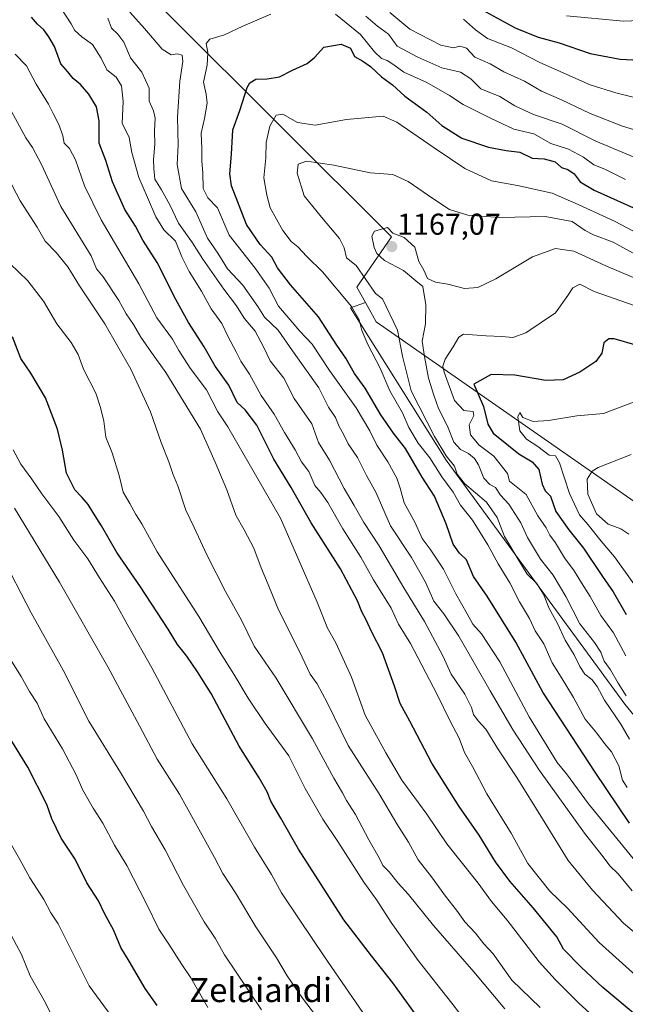
# Model space of a CAD drawing. Units: metres. Extents: x 637779 to 641228, y 4748320 to 4750702.
# Drawn here: x 640417 to 640619, y 4749777 to 4750105 of the extents above; entities that cross this region are included whole.
import ezdxf
from ezdxf.enums import TextEntityAlignment as Align

# ---------------------------------------------------------------- set-up
doc = ezdxf.new("R2010")
doc.units = ezdxf.units.M
doc.header["$MEASUREMENT"] = 0
for name, color, linetype, lineweight in [('Arbolado forestal CxS', 92, 'Continuous', 0), ('Carátula', 7, 'Continuous', 5), ('Curva de nivel maestra', 36, 'Continuous', 30), ('Curva de nivel normal', 36, 'Continuous', 0), ('Matorral CxS', 135, 'Continuous', 0), ('Punto de cota en terreno', 7, 'Continuous', 0), ('Rótulo de punto de cota en terreno', 19, 'Continuous', 0), ('Suelo desnudo CxS', 43, 'Continuous', 0), ('Texto cartográfico', 19, 'Continuous', 0)]:
    doc.layers.add(name, color=color, linetype=linetype, lineweight=lineweight)
doc.styles.add('Arial', font='txt', dxfattribs={"height": 0.2})

# ---------------------------------------------------------------- blocks, each defined once
blk = doc.blocks.new('*U184')
at = {"layer": 'Curva de nivel normal', "color": 36, "linetype": 'Continuous', "lineweight": 0}
for points in [[(640624.41, 4749784.92, 1130), (640609.97, 4749797.93, 1130), (640599.39, 4749809.31, 1130), (640593.58, 4749814.95, 1130), (640586.21, 4749824.1, 1130), (640580.68, 4749834.19, 1130), (640572.64, 4749847.25, 1130), (640567.83, 4749856.4, 1130), (640565.19, 4749860.96, 1130), (640563.47, 4749865.82, 1130), (640560.38, 4749871.47, 1130), (640556.07, 4749880.29, 1130), (640547.22, 4749897.23, 1130), (640543.29, 4749903.66, 1130), (640540.79, 4749908.93, 1130), (640534.95, 4749918.44, 1130), (640530.75, 4749925.97, 1130), (640524.74, 4749935.39, 1130), (640519.73, 4749944.11, 1130), (640517.49, 4749947.45, 1130), (640515.41, 4749949.78, 1130), (640513.42, 4749954.36, 1130), (640510.96, 4749957.64, 1130), (640508.95, 4749961.64, 1130), (640505.39, 4749967.39, 1130), (640501.96, 4749973.4, 1130), (640497.64, 4749979.64, 1130), (640493.69, 4749986.68, 1130), (640490.79, 4749991.1, 1130), (640489.31, 4749994.19, 1130), (640486.65, 4749999.11, 1130), (640484.48, 4750003.58, 1130), (640480.93, 4750008.47, 1130), (640477.78, 4750014.3, 1130), (640473.64, 4750020.85, 1130), (640471.23, 4750025.75, 1130), (640469.1, 4750030.95, 1130), (640465.28, 4750034.72, 1130), (640462.58, 4750039.02, 1130), (640459.86, 4750045.43, 1130), (640456.9, 4750052.13, 1130), (640454.66, 4750060.42, 1130), (640453.69, 4750065.42, 1130), (640451.4, 4750070.18, 1130), (640451.75, 4750077.38, 1130), (640451.12, 4750082.53, 1130), (640449.36, 4750085.38, 1130), (640446.33, 4750087.9, 1130), (640444.42, 4750091.71, 1130), (640441.5, 4750096.31, 1130), (640437.94, 4750098.81, 1130), (640435.67, 4750100.99, 1130), (640434.43, 4750103.14, 1130), (640429.19, 4750111.22, 1130)], [(640564.9, 4750104.67, 1130), (640568.87, 4750101.15, 1130), (640572.83, 4750098.32, 1130), (640580.85, 4750095.12, 1130), (640590.29, 4750090.35, 1130), (640607.01, 4750082.92, 1130), (640615.5, 4750080.2, 1130), (640623.04, 4750078.34, 1130)]]:
    blk.add_polyline3d(points, dxfattribs=at)
blk = doc.blocks.new('*U185')
at = {"layer": 'Curva de nivel normal', "color": 36, "linetype": 'Continuous', "lineweight": 0}
blk.add_polyline3d([(640517.39, 4749771.44, 1090), (640511.38, 4749779.43, 1090), (640506.29, 4749786.8, 1090), (640502.72, 4749792.74, 1090), (640495.83, 4749803.11, 1090), (640489.04, 4749814.34, 1090), (640484.81, 4749820.76, 1090), (640482.06, 4749826.08, 1090), (640470.45, 4749847.22, 1090), (640463.01, 4749858.78, 1090), (640457.21, 4749869.92, 1090), (640446.6, 4749889.48, 1090), (640430.52, 4749917.57, 1090), (640415.65, 4749942.26, 1090)], dxfattribs=at)
blk = doc.blocks.new('*U186')
at = {"layer": 'Curva de nivel normal', "color": 36, "linetype": 'Continuous', "lineweight": 0}
blk.add_polyline3d([(640578.64, 4749775.84, 1110), (640568.29, 4749788.1, 1110), (640554.93, 4749803.56, 1110), (640546.56, 4749813.88, 1110), (640543.15, 4749817.59, 1110), (640540.21, 4749821.32, 1110), (640538, 4749823.47, 1110), (640536.79, 4749826.06, 1110), (640533.35, 4749831.98, 1110), (640529.01, 4749840.38, 1110), (640525.97, 4749845.03, 1110), (640524.6, 4749847.58, 1110), (640521.78, 4749852.44, 1110), (640514.72, 4749865.53, 1110), (640502.63, 4749885.66, 1110), (640495.33, 4749896.38, 1110), (640491.11, 4749905, 1110), (640485.8, 4749914.55, 1110), (640479.54, 4749926.71, 1110), (640475.29, 4749935.83, 1110), (640472.51, 4749941.53, 1110), (640469.88, 4749949.58, 1110), (640468.24, 4749953.62, 1110), (640466.96, 4749957.56, 1110), (640464.32, 4749964.04, 1110), (640460.87, 4749974.23, 1110), (640454.24, 4749988.35, 1110), (640445.65, 4750003.42, 1110), (640437.22, 4750016.14, 1110), (640433.34, 4750022.41, 1110), (640429.47, 4750027.17, 1110), (640425.8, 4750030.94, 1110), (640423.19, 4750035.62, 1110), (640417.51, 4750044.28, 1110), (640413.44, 4750052.21, 1110)], dxfattribs=at)
blk = doc.blocks.new('*U199')
at = {"layer": 'Curva de nivel normal', "color": 36, "linetype": 'Continuous', "lineweight": 0}
blk.add_polyline3d([(640414.09, 4750023.53, 1105), (640420.03, 4750017.8, 1105), (640425.24, 4750011, 1105), (640429.68, 4750003.45, 1105), (640434.43, 4749997.3, 1105), (640436.79, 4749993.31, 1105), (640438.51, 4749988.39, 1105), (640442.69, 4749980.46, 1105), (640444.22, 4749975.67, 1105), (640445.31, 4749971.15, 1105), (640445.92, 4749965.75, 1105), (640448.11, 4749960.6, 1105), (640450.4, 4749953.09, 1105), (640451.72, 4749947.49, 1105), (640453.95, 4749943.72, 1105), (640455.95, 4749940.05, 1105), (640457.97, 4749936.96, 1105), (640463.07, 4749927.74, 1105), (640476.91, 4749906.24, 1105), (640483.94, 4749894.23, 1105), (640488.56, 4749887.06, 1105), (640493.23, 4749879.09, 1105), (640498.95, 4749870.7, 1105), (640506.84, 4749859.85, 1105), (640512.19, 4749849.09, 1105), (640518.05, 4749838.85, 1105), (640523.12, 4749831.44, 1105), (640531.77, 4749817.97, 1105), (640536.1, 4749811.94, 1105), (640540.77, 4749804.5, 1105), (640544.36, 4749799.54, 1105), (640549.76, 4749791.86, 1105), (640560.94, 4749777.71, 1105), (640568.63, 4749767.73, 1105)], dxfattribs=at)
blk = doc.blocks.new('*U212')
at = {"layer": 'Curva de nivel normal', "color": 36, "linetype": 'Continuous', "lineweight": 0}
blk.add_polyline3d([(640429.57, 4749770.39, 1065), (640425.86, 4749777.8, 1065), (640420.76, 4749786.75, 1065), (640417.89, 4749793.93, 1065), (640412.78, 4749803.43, 1065)], dxfattribs=at)
blk = doc.blocks.new('*U233')
at = {"layer": 'Curva de nivel normal', "color": 36, "linetype": 'Continuous', "lineweight": 0}
blk.add_polyline3d([(640451.4, 4749768.53, 1070), (640440.4, 4749783.42, 1070), (640430.15, 4749804.09, 1070), (640427.71, 4749807.74, 1070), (640425.35, 4749812.15, 1070), (640420.65, 4749819.34, 1070), (640417.38, 4749825.49, 1070), (640413.87, 4749831.64, 1070)], dxfattribs=at)
blk = doc.blocks.new('*U238')
at = {"layer": 'Curva de nivel normal', "color": 36, "linetype": 'Continuous', "lineweight": 0}
blk.add_polyline3d([(640479.92, 4749776.22, 1080), (640474.2, 4749786.09, 1080), (640471.19, 4749790.56, 1080), (640466.89, 4749797.32, 1080), (640463.57, 4749802.29, 1080), (640459.5, 4749810.77, 1080), (640452.94, 4749823.42, 1080), (640448.88, 4749830.26, 1080), (640444.98, 4749837.51, 1080), (640441.74, 4749842.52, 1080), (640438.26, 4749848.7, 1080), (640436.12, 4749853.56, 1080), (640431.55, 4749862.2, 1080), (640425.49, 4749872.15, 1080), (640423.1, 4749877.42, 1080), (640420.54, 4749881.31, 1080), (640417.79, 4749886.32, 1080), (640411.5, 4749896.32, 1080)], dxfattribs=at)
blk = doc.blocks.new('*U239')
at = {"layer": 'Curva de nivel normal', "color": 36, "linetype": 'Continuous', "lineweight": 0}
blk.add_polyline3d([(640590.37, 4749776.3, 1115), (640580.96, 4749785.39, 1115), (640574.68, 4749794.11, 1115), (640571.65, 4749797.42, 1115), (640568.84, 4749800.94, 1115), (640565.27, 4749804.71, 1115), (640562.52, 4749808.62, 1115), (640558.87, 4749813.3, 1115), (640554.26, 4749819.7, 1115), (640549.84, 4749825.4, 1115), (640546.62, 4749831.26, 1115), (640542.71, 4749837.28, 1115), (640536.78, 4749847.27, 1115), (640526.58, 4749863.39, 1115), (640519.55, 4749877.58, 1115), (640516.22, 4749883.79, 1115), (640513.86, 4749887.05, 1115), (640511.28, 4749892.7, 1115), (640503.12, 4749908.97, 1115), (640499.43, 4749918.2, 1115), (640497.57, 4749922.34, 1115), (640495.14, 4749928.92, 1115), (640491.96, 4749935.06, 1115), (640489.13, 4749939.9, 1115), (640486.15, 4749948.26, 1115), (640482.35, 4749957.45, 1115), (640477.4, 4749968.51, 1115), (640465.89, 4749987.33, 1115), (640461.14, 4749993.98, 1115), (640457.63, 4749999.07, 1115), (640455.19, 4750003.25, 1115), (640452.71, 4750006.75, 1115), (640450.24, 4750011.25, 1115), (640445.05, 4750019.09, 1115), (640442.82, 4750021.79, 1115), (640441.14, 4750026.1, 1115), (640431.02, 4750042.46, 1115), (640424.54, 4750056.46, 1115), (640421.61, 4750062.02, 1115), (640419.36, 4750065.3, 1115), (640408.34, 4750085.42, 1115)], dxfattribs=at)
blk = doc.blocks.new('*U241')
at = {"layer": 'Curva de nivel normal', "color": 36, "linetype": 'Continuous', "lineweight": 0}
blk.add_polyline3d([(640536.11, 4749767.88, 1095), (640518.67, 4749793.11, 1095), (640510.23, 4749805.66, 1095), (640504.32, 4749814.34, 1095), (640501.02, 4749820.45, 1095), (640495.39, 4749829.58, 1095), (640486.14, 4749845.58, 1095), (640474.64, 4749863.94, 1095), (640461.22, 4749889.11, 1095), (640453.6, 4749902.67, 1095), (640448.8, 4749911.33, 1095), (640443.89, 4749919.01, 1095), (640439.93, 4749925.34, 1095), (640435.36, 4749931.53, 1095), (640430.36, 4749939.4, 1095), (640424.67, 4749946.92, 1095), (640421.4, 4749951.84, 1095), (640417.74, 4749956.85, 1095), (640415.18, 4749961.62, 1095)], dxfattribs=at)
blk = doc.blocks.new('*U243')
at = {"layer": 'Curva de nivel normal', "color": 36, "linetype": 'Continuous', "lineweight": 0}
for points in [[(640634.15, 4750064.16, 1135), (640617.77, 4750069.18, 1135), (640606.96, 4750073.39, 1135), (640597.42, 4750077.85, 1135), (640590.82, 4750080.72, 1135), (640585.12, 4750084.08, 1135), (640578.29, 4750087.2, 1135), (640573.78, 4750089.88, 1135), (640568.6, 4750092.04, 1135), (640565.87, 4750095.07, 1135), (640563.7, 4750095.76, 1135), (640561.57, 4750095.17, 1135), (640557.35, 4750096.06, 1135), (640547.04, 4750101.37, 1135), (640540.4, 4750106.95, 1135)], [(640446.59, 4750105.07, 1135), (640447.83, 4750101.75, 1135), (640449.96, 4750099.73, 1135), (640451.93, 4750097.03, 1135), (640454.14, 4750091.83, 1135), (640457.9, 4750087.09, 1135), (640460.42, 4750081.75, 1135), (640460.32, 4750077.5, 1135), (640461.82, 4750074.26, 1135), (640462.38, 4750071.76, 1135), (640462.18, 4750067.56, 1135), (640462.27, 4750063.09, 1135), (640461.76, 4750058.09, 1135), (640461.9, 4750055.09, 1135), (640462.23, 4750051.56, 1135), (640464.52, 4750047.95, 1135), (640467.25, 4750043.02, 1135), (640470.12, 4750036.93, 1135), (640474.82, 4750030.43, 1135), (640478.24, 4750024.98, 1135), (640485.18, 4750014.98, 1135), (640489.42, 4750009.45, 1135), (640491.92, 4750005.33, 1135), (640495.58, 4750001.06, 1135), (640498.4, 4749995.77, 1135), (640500.62, 4749991.16, 1135), (640505.17, 4749985.4, 1135), (640508.58, 4749978.63, 1135), (640514.42, 4749970.18, 1135), (640516.67, 4749964.04, 1135), (640520.35, 4749958.16, 1135), (640525.23, 4749948.78, 1135), (640528.56, 4749943.09, 1135), (640531.73, 4749937.46, 1135), (640536.79, 4749929.74, 1135), (640545.02, 4749915.74, 1135), (640551.87, 4749904.55, 1135), (640558.02, 4749893.13, 1135), (640560.81, 4749887, 1135), (640565.28, 4749880.38, 1135), (640567.54, 4749875.98, 1135), (640568.21, 4749873.65, 1135), (640569.73, 4749871.5, 1135), (640572.29, 4749868.72, 1135), (640576.47, 4749861.91, 1135), (640582.62, 4749852.72, 1135), (640591.15, 4749839.02, 1135), (640599.61, 4749825.12, 1135), (640607.76, 4749815.29, 1135), (640618.08, 4749804.29, 1135), (640635.34, 4749789.76, 1135)]]:
    blk.add_polyline3d(points, dxfattribs=at)
blk = doc.blocks.new('*U251')
at = {"layer": 'Curva de nivel normal', "color": 36, "linetype": 'Continuous', "lineweight": 0}
blk.add_polyline3d([(640497.72, 4749775.45, 1085), (640485.38, 4749793.81, 1085), (640482.28, 4749799.27, 1085), (640478.68, 4749804.69, 1085), (640471.78, 4749816.77, 1085), (640465.65, 4749828.62, 1085), (640461.2, 4749836.43, 1085), (640458.51, 4749841.48, 1085), (640450.79, 4749854.41, 1085), (640440.36, 4749871.42, 1085), (640431.8, 4749888.35, 1085), (640421.12, 4749907.46, 1085), (640411.1, 4749926.91, 1085)], dxfattribs=at)
blk = doc.blocks.new('*U254')
at = {"layer": 'Curva de nivel maestra', "color": 36, "linetype": 'Continuous', "lineweight": 30}
blk.add_polyline3d([(640463.02, 4749776.98, 1075), (640459.02, 4749782.57, 1075), (640453.7, 4749791.72, 1075), (640450.92, 4749796.25, 1075), (640448.47, 4749802.08, 1075), (640445.63, 4749807.25, 1075), (640443.48, 4749811.73, 1075), (640439.69, 4749817.73, 1075), (640435.79, 4749825.56, 1075), (640431.15, 4749832.58, 1075), (640428.06, 4749838.94, 1075), (640426.35, 4749843.7, 1075), (640420.01, 4749856.11, 1075), (640411.13, 4749870.52, 1075)], dxfattribs=at)
blk = doc.blocks.new('*U259')
at = {"layer": 'Curva de nivel maestra', "color": 36, "linetype": 'Continuous', "lineweight": 30}
blk.add_polyline3d([(640552.66, 4749768.81, 1100), (640541.36, 4749784.46, 1100), (640534.26, 4749793.42, 1100), (640525.04, 4749805.42, 1100), (640510.02, 4749828.85, 1100), (640504.17, 4749839.17, 1100), (640500.84, 4749844.85, 1100), (640499.56, 4749847.94, 1100), (640496.93, 4749852.55, 1100), (640490.29, 4749863.17, 1100), (640481.03, 4749880.57, 1100), (640476.42, 4749887.81, 1100), (640472.92, 4749893.03, 1100), (640469.78, 4749896.87, 1100), (640466.68, 4749902.03, 1100), (640457.5, 4749916.09, 1100), (640449.67, 4749927.42, 1100), (640444.52, 4749936.36, 1100), (640441.62, 4749940.86, 1100), (640440.12, 4749943.45, 1100), (640438.13, 4749945.79, 1100), (640435.62, 4749948.26, 1100), (640432.9, 4749953.79, 1100), (640431.53, 4749961.47, 1100), (640429.91, 4749968.43, 1100), (640425.89, 4749978.84, 1100), (640421.04, 4749987.09, 1100), (640417.75, 4749991.96, 1100), (640414.98, 4749999.18, 1100)], dxfattribs=at)
blk = doc.blocks.new('5PATER')
at = {"layer": 'Carátula', "linetype": 'Continuous', "lineweight": 5}
h = blk.add_hatch(color=250, dxfattribs=at)
edge = h.paths.add_edge_path()
edge.add_ellipse((0, 0.01), major_axis=(-1.33, -1.34), ratio=0.999422, start_angle=0, end_angle=360)

msp = doc.modelspace()

# ---------------------------------------------------------------- linework, layer by layer
at = {"layer": 'Arbolado forestal CxS', "color": 92, "linetype": 'Continuous', "lineweight": 0}
for points in [[(640624.16, 4749942.66, 1190.74), (640535.84, 4750004.15, 1157.64), (640532.28, 4750010.57, 1157.03), (640529.44, 4750015.68, 1157.53), (640540.96, 4750032.33, 1167.26), (640429.91, 4750143.14, 1147.22), (640360.79, 4750205.91, 1136.86), (640342.82, 4750221.36, 1124.55), (640323.7, 4750224.03, 1118.39), (640277.58, 4750236.65, 1100.85), (640249.42, 4750248.18, 1093.38), (640223.82, 4750262.27, 1084.27), (640195.66, 4750296.85, 1066.27)], [(640532.28, 4750010.57, 1157.03), (640529.44, 4750015.68, 1157.53), (640540.96, 4750032.33, 1167.26), (640429.91, 4750143.14, 1147.22), (640360.79, 4750205.91, 1136.86), (640342.82, 4750221.36, 1124.55), (640323.7, 4750224.03, 1118.39), (640277.58, 4750236.65, 1100.85), (640249.42, 4750248.18, 1093.38), (640223.82, 4750262.27, 1084.27), (640195.66, 4750296.85, 1066.27)], [(640532.28, 4750010.57, 1157.03), (640535.84, 4750004.15, 1157.64), (640624.16, 4749942.66, 1190.74), (640660, 4749908.08, 1198.71), (640681.76, 4749914.48, 1207.44), (640715.04, 4749886.3, 1213.45), (640750.88, 4749885.02, 1201.25), (640795.68, 4749845.31, 1201.62), (640818.86, 4749815.99, 1192.8), (640854.97, 4749770.58, 1169.58), (640871.24, 4749751.36, 1161.59), (640874.02, 4749749.11, 1160.18), (640920.25, 4749714.91, 1142.85), (640949.38, 4749685.78, 1127.28), (640956.98, 4749666.15, 1120.31), (640962.68, 4749649.05, 1117.88), (640963.64, 4749634.59, 1118.55), (640969.22, 4749626.25, 1119.87), (641007.77, 4749589.41, 1145)]]:
    msp.add_polyline3d(points, dxfattribs=at)
at = {"layer": 'Curva de nivel maestra', "color": 36, "linetype": 'Continuous', "lineweight": 30}
for points in [[(640569.82, 4750108.44, 1125), (640582.04, 4750101.77, 1125), (640589.65, 4750098.68, 1125), (640596.65, 4750096.84, 1125), (640606.98, 4750093.27, 1125), (640616.98, 4750091.39, 1125), (640631.63, 4750090.59, 1125)], [(640622.58, 4749773.37, 1125), (640611.22, 4749782.89, 1125), (640604.02, 4749789.69, 1125), (640598.14, 4749795.68, 1125), (640595.94, 4749799.71, 1125), (640587.99, 4749809.35, 1125), (640580.23, 4749818.22, 1125), (640575.55, 4749824.65, 1125), (640570.12, 4749833.55, 1125), (640563.38, 4749843.11, 1125), (640554.31, 4749857.49, 1125), (640547.08, 4749871.38, 1125), (640543.78, 4749877.27, 1125), (640541.98, 4749883.05, 1125), (640537.95, 4749894.12, 1125), (640534.32, 4749901.24, 1125), (640532.53, 4749905.12, 1125), (640531.04, 4749907.75, 1125), (640529.64, 4749911.38, 1125), (640523.96, 4749922.06, 1125), (640514.23, 4749937.34, 1125), (640507.63, 4749949.03, 1125), (640501.83, 4749958.44, 1125), (640496.11, 4749969.75, 1125), (640492.24, 4749974.9, 1125), (640489.68, 4749977.32, 1125), (640486.87, 4749983.1, 1125), (640482.36, 4749989.34, 1125), (640478.71, 4749995.78, 1125), (640473.46, 4750003.89, 1125), (640469.25, 4750011.53, 1125), (640463, 4750023.83, 1125), (640458.26, 4750031.21, 1125), (640455.79, 4750035.89, 1125), (640452.33, 4750041.44, 1125), (640448.21, 4750050.68, 1125), (640445.98, 4750057.76, 1125), (640443.73, 4750063.5, 1125), (640443.77, 4750070.96, 1125), (640442.82, 4750075.6, 1125), (640440.28, 4750079.8, 1125), (640437.55, 4750082.99, 1125), (640435.14, 4750084.93, 1125), (640433.34, 4750087.18, 1125), (640431.02, 4750089.81, 1125), (640428.87, 4750095.64, 1125), (640427.02, 4750098.79, 1125), (640425.39, 4750101.16, 1125), (640423.28, 4750103.05, 1125), (640421.26, 4750105.36, 1125)], [(640620.02, 4749837.54, 1150), (640608.69, 4749854.46, 1150), (640591.21, 4749881.09, 1150), (640582.25, 4749897.65, 1150), (640572.74, 4749912.98, 1150), (640568.14, 4749919.5, 1150), (640565.88, 4749925.01, 1150), (640563.49, 4749927.26, 1150), (640561.39, 4749930.21, 1150), (640559.16, 4749937.05, 1150), (640555.21, 4749946.24, 1150), (640551.15, 4749952.46, 1150), (640545.58, 4749961.99, 1150), (640541.56, 4749967.18, 1150), (640537.34, 4749973.22, 1150), (640532.22, 4749982.12, 1150), (640528.64, 4749986.96, 1150), (640525.75, 4749992.04, 1150), (640522.76, 4749996.41, 1150), (640516.68, 4750005.78, 1150), (640507.33, 4750016.43, 1150), (640503.02, 4750022.12, 1150), (640501.12, 4750025.61, 1150), (640497.24, 4750029.87, 1150), (640492.7, 4750036.51, 1150), (640487.74, 4750049.27, 1150), (640487.18, 4750053.26, 1150), (640487.71, 4750059.84, 1150), (640488.18, 4750067.93, 1150), (640490.46, 4750074.3, 1150), (640492.93, 4750082.03, 1150), (640493.81, 4750083.54, 1150), (640495.85, 4750084.73, 1150), (640499.65, 4750084.86, 1150), (640503.65, 4750085.58, 1150), (640507.98, 4750087.71, 1150), (640512.91, 4750089.92, 1150), (640515.36, 4750091.97, 1150), (640518.47, 4750095.39, 1150), (640524.23, 4750096.44, 1150), (640527.3, 4750095.07, 1150), (640528.62, 4750092.29, 1150), (640531.39, 4750090.77, 1150), (640533.98, 4750088.96, 1150), (640537.6, 4750085.54, 1150), (640541.22, 4750082.83, 1150), (640545.41, 4750079.06, 1150), (640552.68, 4750073.85, 1150), (640557.62, 4750069.37, 1150), (640564.3, 4750065.18, 1150), (640573.2, 4750062.22, 1150), (640579.05, 4750061.09, 1150), (640583.56, 4750060.46, 1150), (640587.65, 4750058.5, 1150), (640591.67, 4750058.3, 1150), (640595.33, 4750057.3, 1150), (640597.42, 4750055.43, 1150), (640599.59, 4750054.71, 1150), (640601.65, 4750053.35, 1150), (640603.65, 4750050.62, 1150), (640608.32, 4750047.84, 1150), (640624.61, 4750040.62, 1150)], [(640622.63, 4749996.24, 1175), (640614.92, 4749998.5, 1175), (640613.18, 4749998.5, 1175), (640611.5, 4749997.1, 1175), (640610.87, 4749993.72, 1175), (640608.86, 4749990.9, 1175), (640603.51, 4749987.41, 1175), (640597.95, 4749984.84, 1175), (640592.22, 4749984.68, 1175), (640581.91, 4749986.42, 1175), (640574.04, 4749986.59, 1175), (640568.3, 4749983.42, 1175)], [(640568.3, 4749983.42, 1175), (640571.51, 4749976.02, 1175), (640572.99, 4749970.13, 1175), (640574.72, 4749967.1, 1175), (640579.88, 4749963.02, 1175), (640583.23, 4749960.22, 1175), (640587.64, 4749957.64, 1175), (640589.93, 4749955.03, 1175), (640591, 4749950.2, 1175), (640592.07, 4749947.93, 1175), (640593.79, 4749946.23, 1175), (640595.61, 4749941.11, 1175), (640599.88, 4749934.99, 1175), (640604.8, 4749928.9, 1175), (640611.09, 4749919.53, 1175), (640614.66, 4749914.43, 1175), (640618.94, 4749906.86, 1175)]]:
    msp.add_polyline3d(points, dxfattribs=at)
at = {"layer": 'Curva de nivel normal', "color": 36, "linetype": 'Continuous', "lineweight": 0}
for points in [[(640620.92, 4749815.02, 1140), (640616.29, 4749820.72, 1140), (640613.48, 4749823.39, 1140), (640611.27, 4749826.39, 1140), (640605.05, 4749834.23, 1140), (640590.13, 4749855.06, 1140), (640581.35, 4749868.45, 1140), (640573.76, 4749881.53, 1140), (640563.37, 4749899.64, 1140), (640558.29, 4749907.06, 1140), (640554.98, 4749911.26, 1140), (640552.19, 4749917.62, 1140), (640547.56, 4749925.82, 1140), (640540.64, 4749936.32, 1140), (640535.7, 4749947.47, 1140), (640532.66, 4749953.06, 1140), (640529.68, 4749959, 1140), (640526.56, 4749963.63, 1140), (640525.03, 4749966.8, 1140), (640523.55, 4749969.32, 1140), (640522.28, 4749972.38, 1140), (640519.99, 4749975.76, 1140), (640516.81, 4749982.24, 1140), (640508.03, 4749994.46, 1140), (640503.25, 4750001.36, 1140), (640498.76, 4750005.7, 1140), (640496.5, 4750009.26, 1140), (640491.54, 4750016.36, 1140), (640486.4, 4750021.72, 1140), (640483.22, 4750026.91, 1140), (640479.75, 4750031.88, 1140), (640475.91, 4750040.72, 1140), (640471.08, 4750048.4, 1140), (640469.63, 4750056.4, 1140), (640470.02, 4750062.79, 1140), (640469.8, 4750072.09, 1140), (640470.56, 4750084.06, 1140), (640471.59, 4750090.67, 1140), (640471.35, 4750092.74, 1140), (640469.65, 4750093.13, 1140), (640467.63, 4750092.84, 1140), (640464.73, 4750094.7, 1140), (640458.85, 4750101.62, 1140), (640453.93, 4750107.03, 1140)], [(640622.3, 4749824.52, 1145), (640606.43, 4749844, 1145), (640599.13, 4749853.9, 1145), (640596, 4749857.71, 1145), (640586.75, 4749872.9, 1145), (640576.91, 4749891.09, 1145), (640570.83, 4749900.46, 1145), (640567.96, 4749903.61, 1145), (640566.08, 4749907.09, 1145), (640562.32, 4749913.7, 1145), (640558.17, 4749921.89, 1145), (640553.83, 4749928.54, 1145), (640551.14, 4749932.09, 1145), (640548.65, 4749937.56, 1145), (640545.17, 4749943.99, 1145), (640543.86, 4749948.9, 1145), (640542.66, 4749952.13, 1145), (640539.7, 4749957.57, 1145), (640536.08, 4749963.09, 1145), (640533.78, 4749967.88, 1145), (640529.21, 4749975.56, 1145), (640520.35, 4749987.97, 1145), (640514.53, 4749996.7, 1145), (640510.42, 4750001.04, 1145), (640503.4, 4750009.33, 1145), (640500.24, 4750015.29, 1145), (640495.56, 4750021.91, 1145), (640486.95, 4750032.94, 1145), (640483.14, 4750041.97, 1145), (640479.9, 4750045.34, 1145), (640478.32, 4750048.42, 1145), (640478.18, 4750053.61, 1145), (640477.86, 4750057.54, 1145), (640477.9, 4750061.69, 1145), (640477.69, 4750066.83, 1145), (640478.82, 4750071.69, 1145), (640479.64, 4750076.75, 1145), (640479.34, 4750079.75, 1145), (640478.45, 4750083.81, 1145), (640479.63, 4750089.38, 1145), (640479.87, 4750093.64, 1145), (640479.36, 4750096.58, 1145), (640480.56, 4750098.1, 1145), (640485.44, 4750099.53, 1145), (640491.48, 4750102.42, 1145), (640500.78, 4750106.39, 1145)], [(640522.32, 4750106.32, 1145), (640530.68, 4750099.6, 1145), (640535.32, 4750093.86, 1145), (640537.59, 4750091.63, 1145), (640539.48, 4750090.92, 1145), (640541.74, 4750089.49, 1145), (640545.04, 4750087.06, 1145), (640552.73, 4750083.68, 1145), (640560.2, 4750079.36, 1145), (640564.78, 4750076.29, 1145), (640573.63, 4750071.92, 1145), (640581.56, 4750068.16, 1145), (640588.3, 4750066.65, 1145), (640593.88, 4750063.39, 1145), (640599.81, 4750061.48, 1145), (640604.76, 4750058.86, 1145), (640608.19, 4750056.27, 1145), (640611.87, 4750054.86, 1145), (640618.72, 4750051.46, 1145)], [(640532.37, 4750105.74, 1140), (640536.24, 4750102.35, 1140), (640539.98, 4750099.75, 1140), (640542.81, 4750095.72, 1140), (640549.73, 4750092.11, 1140), (640557.72, 4750088.53, 1140), (640563.82, 4750087.12, 1140), (640567.27, 4750084.91, 1140), (640570.61, 4750081.6, 1140), (640576.98, 4750079, 1140), (640581.92, 4750075.88, 1140), (640588.17, 4750072.99, 1140), (640597.62, 4750069.77, 1140), (640608.87, 4750064.17, 1140), (640632.51, 4750054.29, 1140)], [(640599.06, 4750105.85, 1120), (640618.05, 4750104.04, 1120), (640631.33, 4750104.55, 1120)], [(640629.44, 4749754, 1120), (640603.35, 4749777.61, 1120), (640595.38, 4749785.58, 1120), (640590.02, 4749791.46, 1120), (640579.38, 4749805.28, 1120), (640574.22, 4749811.5, 1120), (640569.74, 4749817.58, 1120), (640559.36, 4749830.62, 1120), (640552.68, 4749840.57, 1120), (640544.36, 4749851.8, 1120), (640539.05, 4749860.85, 1120), (640532.21, 4749873.44, 1120), (640527.58, 4749886.04, 1120), (640522.46, 4749897.48, 1120), (640519.71, 4749902.3, 1120), (640516.23, 4749911, 1120), (640503.98, 4749938.88, 1120), (640486.56, 4749969.21, 1120), (640483.17, 4749974.24, 1120), (640479.42, 4749981.51, 1120), (640474.02, 4749988.76, 1120), (640470.21, 4749994.63, 1120), (640468.13, 4749998.41, 1120), (640462.94, 4750005.42, 1120), (640456.9, 4750016.75, 1120), (640444.42, 4750037.97, 1120), (640438.92, 4750049.28, 1120), (640435.87, 4750057.97, 1120), (640433.91, 4750061.67, 1120), (640432.12, 4750063.52, 1120), (640431.66, 4750065.9, 1120), (640430.49, 4750069.52, 1120), (640428.44, 4750073.36, 1120), (640426.87, 4750076.51, 1120), (640422.86, 4750083.11, 1120), (640419.54, 4750089.15, 1120), (640415.87, 4750093.1, 1120)], [(640619.26, 4749849.37, 1155), (640617.75, 4749851.85, 1155), (640616.47, 4749856.58, 1155), (640614.11, 4749861.28, 1155), (640611.7, 4749864.03, 1155), (640609.16, 4749867.39, 1155), (640605.32, 4749872.06, 1155), (640601.42, 4749879.31, 1155), (640597.32, 4749886.1, 1155), (640594.3, 4749890.81, 1155), (640591.52, 4749897.16, 1155), (640588.65, 4749901.46, 1155), (640586.85, 4749905.53, 1155), (640583.51, 4749911.12, 1155), (640580.29, 4749917.42, 1155), (640576.4, 4749923.68, 1155), (640572.96, 4749930.07, 1155), (640567.83, 4749938.27, 1155), (640563.82, 4749943.22, 1155), (640561.42, 4749947.5, 1155), (640557.69, 4749952.6, 1155), (640553.64, 4749958.93, 1155), (640549.75, 4749963.75, 1155), (640546.74, 4749969.03, 1155), (640544.59, 4749973.88, 1155), (640540.36, 4749981.2, 1155), (640537.14, 4749988.77, 1155), (640533.06, 4749996.59, 1155), (640531.12, 4750001.24, 1155), (640530.14, 4750004.74, 1155), (640527.65, 4750009.23, 1155), (640517.95, 4750020.7, 1155), (640512.75, 4750025.84, 1155), (640509.8, 4750029.06, 1155), (640507.63, 4750030.86, 1155), (640504.84, 4750034.48, 1155), (640500.61, 4750042.04, 1155), (640499.45, 4750046.22, 1155), (640498.53, 4750051.97, 1155), (640499.12, 4750058.66, 1155), (640499.3, 4750063.72, 1155), (640500.5, 4750069.09, 1155), (640502.6, 4750072.84, 1155), (640504.84, 4750073.17, 1155), (640509.66, 4750070.41, 1155), (640515.6, 4750069.45, 1155), (640525.99, 4750071.38, 1155), (640538.21, 4750072.45, 1155), (640542.65, 4750070.42, 1155)], [(640542.65, 4750070.42, 1155), (640555.16, 4750062, 1155), (640565.28, 4750055.05, 1155), (640574.16, 4750050.98, 1155), (640582.81, 4750049.39, 1155), (640594.32, 4750046.89, 1155), (640603, 4750043.08, 1155), (640615.24, 4750037.48, 1155), (640626.59, 4750031.44, 1155)], [(640627.9, 4750023.29, 1160), (640614.6, 4750030.64, 1160), (640608.11, 4750033.08, 1160), (640605.32, 4750034.5, 1160), (640600.98, 4750037.46, 1160), (640591.98, 4750039.12, 1160), (640576.97, 4750038.8, 1160), (640566.27, 4750039.54, 1160), (640560.17, 4750041.44, 1160), (640554.62, 4750045.1, 1160), (640546.46, 4750050.8, 1160), (640541.36, 4750053.13, 1160), (640533.81, 4750053.69, 1160), (640521.76, 4750056.13, 1160), (640512.65, 4750057.49, 1160), (640509.9, 4750056.48, 1160), (640509.56, 4750053.58, 1160), (640511.92, 4750045.98, 1160), (640517.68, 4750038.85, 1160), (640523.67, 4750031.77, 1160), (640525.23, 4750028.67, 1160), (640525.97, 4750025.38, 1160), (640529.18, 4750022.88, 1160), (640535.6, 4750013.52, 1160), (640537.9, 4750011.74, 1160), (640542.88, 4750001.32, 1160), (640544.56, 4749992.66, 1160), (640547.52, 4749981.15, 1160), (640555.27, 4749966.03, 1160), (640559.16, 4749959.63, 1160), (640561.89, 4749956.17, 1160), (640562.72, 4749953.53, 1160), (640565.16, 4749950.39, 1160), (640572.5, 4749944.17, 1160), (640576.01, 4749939.1, 1160), (640578.45, 4749932.8, 1160), (640583.31, 4749924.85, 1160), (640586.01, 4749920.26, 1160), (640589.1, 4749917.26, 1160), (640591.5, 4749913.6, 1160), (640593.36, 4749908.87, 1160), (640596.09, 4749903.86, 1160), (640598.63, 4749898.34, 1160), (640601.64, 4749893.51, 1160), (640603.49, 4749889.54, 1160), (640605.23, 4749887, 1160), (640607.5, 4749885.27, 1160), (640609.34, 4749882.94, 1160), (640611.69, 4749878.38, 1160), (640617.16, 4749870.42, 1160), (640620.04, 4749865.42, 1160)], [(640625.52, 4750017.04, 1165), (640612.16, 4750022.78, 1165), (640601.58, 4750027.59, 1165), (640595.43, 4750028.5, 1165), (640587.76, 4750025.72, 1165), (640575.6, 4750018.44, 1165), (640569.65, 4750015.51, 1165), (640565.23, 4750015.16, 1165), (640559.61, 4750016.59, 1165), (640555.53, 4750017.3, 1165), (640552.86, 4750018.57, 1165), (640551.7, 4750021.24, 1165), (640550.05, 4750024.17, 1165), (640548.72, 4750028.96, 1165), (640545.14, 4750032.13, 1165), (640541.39, 4750033.62, 1165), (640539.65, 4750035.42, 1165), (640535.23, 4750034.26, 1165), (640534.36, 4750032.58, 1165), (640535.13, 4750028.8, 1165), (640536.1, 4750026.8, 1165), (640538.6, 4750024.53, 1165), (640544.9, 4750021.23, 1165), (640549, 4750017.74, 1165), (640551.39, 4750015.86, 1165), (640552.4, 4750009.72, 1165), (640552.18, 4750003.42, 1165), (640551.16, 4749997.75, 1165), (640551.94, 4749992.65, 1165), (640553.25, 4749985.35, 1165), (640555.05, 4749979.71, 1165), (640556.55, 4749975.31, 1165), (640559.6, 4749969.48, 1165), (640561.66, 4749964.11, 1165), (640563.89, 4749961.68, 1165), (640566.55, 4749960.32, 1165), (640568.55, 4749958.66, 1165), (640569.85, 4749956.61, 1165), (640571.68, 4749952.2, 1165), (640573.67, 4749950.08, 1165), (640575.56, 4749949.07, 1165), (640577.19, 4749946.51, 1165), (640579.91, 4749943.55, 1165), (640583.97, 4749937.34, 1165), (640586.16, 4749932.5, 1165), (640590.45, 4749925.22, 1165), (640594.7, 4749919.92, 1165), (640598.94, 4749912.86, 1165), (640603.55, 4749903.77, 1165), (640608.42, 4749897.52, 1165), (640610.55, 4749894.32, 1165), (640611.66, 4749891.34, 1165), (640613.7, 4749888.45, 1165), (640616.29, 4749884.01, 1165), (640618.93, 4749879.84, 1165)], [(640621.65, 4750009.6, 1170), (640608.32, 4750014.16, 1170), (640603.54, 4750016.6, 1170), (640601.24, 4750015.46, 1170), (640599.6, 4750012.87, 1170), (640595.45, 4750007.07, 1170), (640585.59, 4750000.45, 1170), (640581.32, 4749998.87, 1170), (640577.59, 4749999.2, 1170), (640572.4, 4749999.49, 1170), (640564.92, 4750000.04, 1170), (640563.35, 4749999.06, 1170), (640561.44, 4749995.82, 1170), (640558.76, 4749991.73, 1170), (640558.03, 4749989.4, 1170), (640558.39, 4749987.37, 1170), (640561.89, 4749978, 1170), (640564.93, 4749974.7, 1170), (640568.08, 4749974.33, 1170), (640568.32, 4749973.02, 1170), (640566.7, 4749969.95, 1170), (640567.18, 4749966.62, 1170), (640570.06, 4749963.16, 1170), (640575, 4749959.48, 1170), (640579.53, 4749953.67, 1170), (640580.18, 4749951.19, 1170), (640585.65, 4749946.75, 1170)], [(640622.83, 4749978.01, 1180), (640611.37, 4749973.64, 1180), (640602.59, 4749972.9, 1180), (640593.09, 4749971.33, 1180), (640587.99, 4749970.99, 1180), (640584.56, 4749972.33, 1180)], [(640584.56, 4749972.33, 1180), (640583.61, 4749974.05, 1180), (640582.88, 4749972.52, 1180), (640583.63, 4749967.92, 1180), (640585.8, 4749965.16, 1180), (640589.61, 4749962.7, 1180), (640593.32, 4749959.84, 1180), (640595.42, 4749959.6, 1180), (640596.83, 4749957.23, 1180), (640600.1, 4749947.04, 1180), (640603.42, 4749939.99, 1180), (640606.28, 4749936.66, 1180), (640610.62, 4749931.27, 1180), (640615.07, 4749926.03, 1180), (640621.45, 4749917.1, 1180)], [(640620.65, 4749960.07, 1185), (640609.65, 4749955.77, 1185), (640607.59, 4749954.46, 1185), (640605.98, 4749951.88, 1185), (640606.19, 4749946.86, 1185), (640609.12, 4749940.28, 1185), (640613, 4749936.86, 1185), (640617.19, 4749935.29, 1185), (640619.83, 4749933.6, 1185)], [(640585.65, 4749946.75, 1170), (640589.57, 4749939.63, 1170), (640592.37, 4749935.66, 1170), (640593.62, 4749933.25, 1170), (640595.48, 4749930.71, 1170), (640598.46, 4749925.75, 1170), (640601.7, 4749921.42, 1170), (640604.09, 4749917.42, 1170), (640607, 4749912.88, 1170), (640610.55, 4749906.59, 1170), (640614.71, 4749900.74, 1170), (640618.84, 4749893.1, 1170)]]:
    msp.add_polyline3d(points, dxfattribs=at)
at = {"layer": 'Matorral CxS', "color": 135, "linetype": 'Continuous', "lineweight": 0}
for points in [[(640195.66, 4750296.85, 1066.27), (640223.82, 4750262.27, 1084.27), (640249.42, 4750248.18, 1093.38), (640277.58, 4750236.65, 1100.85), (640323.7, 4750224.03, 1118.39), (640342.82, 4750221.36, 1124.55), (640360.79, 4750205.91, 1136.86), (640429.91, 4750143.14, 1147.22), (640540.96, 4750032.33, 1167.26), (640529.44, 4750015.68, 1157.53), (640532.28, 4750010.57, 1157.03), (640527.28, 4750008.82, 1154.97), (640559.15, 4749958.13, 1159.31), (640618.52, 4749877.02, 1163.97), (640657.63, 4749829.23, 1166.08)], [(640532.28, 4750010.57, 1157.03), (640529.44, 4750015.68, 1157.53), (640540.96, 4750032.33, 1167.26), (640429.91, 4750143.14, 1147.22), (640360.79, 4750205.91, 1136.86), (640342.82, 4750221.36, 1124.55), (640323.7, 4750224.03, 1118.39), (640277.58, 4750236.65, 1100.85), (640249.42, 4750248.18, 1093.38), (640223.82, 4750262.27, 1084.27), (640195.66, 4750296.85, 1066.27)], [(640532.28, 4750010.57, 1157.03), (640527.28, 4750008.82, 1154.97), (640559.15, 4749958.13, 1159.31), (640618.52, 4749877.02, 1163.97), (640657.63, 4749829.23, 1166.08), (640719.91, 4749766.95, 1158.55), (640740.18, 4749735.08, 1140.5), (640747.65, 4749734.45, 1141.38), (640743.48, 4749733.06, 1139.46), (640767.26, 4749723.82, 1139.07), (640782.07, 4749715.96, 1139), (640817.48, 4749670.33, 1123.91), (640821.32, 4749658.8, 1119.58), (640830.96, 4749642.94, 1116.57), (640840.94, 4749625.42, 1111.13), (640861.13, 4749606.26, 1109.21), (640875.99, 4749596.49, 1111.08), (640888.9, 4749588.58, 1112.01), (640975.03, 4749500.02, 1140.75)]]:
    msp.add_polyline3d(points, dxfattribs=at)
at = {"layer": 'Suelo desnudo CxS', "color": 43, "linetype": 'Continuous', "lineweight": 0}
for points in [[(640657.63, 4749829.23, 1166.08), (640618.52, 4749877.02, 1163.97), (640559.15, 4749958.13, 1159.31), (640527.28, 4750008.82, 1154.97), (640532.28, 4750010.57, 1157.03), (640535.84, 4750004.15, 1157.64), (640624.16, 4749942.66, 1190.74)], [(640532.28, 4750010.57, 1157.03), (640527.28, 4750008.82, 1154.97), (640559.15, 4749958.13, 1159.31), (640618.52, 4749877.02, 1163.97), (640657.63, 4749829.23, 1166.08), (640719.91, 4749766.95, 1158.55), (640740.18, 4749735.08, 1140.5), (640747.65, 4749734.45, 1141.38), (640743.48, 4749733.06, 1139.46), (640767.26, 4749723.82, 1139.07), (640782.07, 4749715.96, 1139), (640817.48, 4749670.33, 1123.91), (640821.32, 4749658.8, 1119.58), (640830.96, 4749642.94, 1116.57), (640840.94, 4749625.42, 1111.13), (640861.13, 4749606.26, 1109.21), (640875.99, 4749596.49, 1111.08), (640888.9, 4749588.58, 1112.01), (640975.03, 4749500.02, 1140.75)], [(640532.28, 4750010.57, 1157.03), (640535.84, 4750004.15, 1157.64), (640624.16, 4749942.66, 1190.74), (640660, 4749908.08, 1198.71), (640681.76, 4749914.48, 1207.44), (640715.04, 4749886.3, 1213.45), (640750.88, 4749885.02, 1201.25), (640795.68, 4749845.31, 1201.62), (640818.86, 4749815.99, 1192.8), (640854.97, 4749770.58, 1169.58), (640871.24, 4749751.36, 1161.59), (640874.02, 4749749.11, 1160.18), (640920.25, 4749714.91, 1142.85), (640949.38, 4749685.78, 1127.28), (640956.98, 4749666.15, 1120.31), (640962.68, 4749649.05, 1117.88), (640963.64, 4749634.59, 1118.55), (640969.22, 4749626.25, 1119.87), (641007.77, 4749589.41, 1145)]]:
    msp.add_polyline3d(points, dxfattribs=at)

# ---------------------------------------------------------------- block references
at = {"layer": 'Curva de nivel maestra', "color": 36, "linetype": 'Continuous', "lineweight": 30}
for name in ['*U254', '*U259']:
    msp.add_blockref(name, (0, 0), dxfattribs=at)
at = {"layer": 'Curva de nivel normal', "color": 36, "linetype": 'Continuous', "lineweight": 0}
for name in ['*U233', '*U238', '*U251', '*U185', '*U241', '*U199', '*U212', '*U186', '*U239', '*U184', '*U243']:
    msp.add_blockref(name, (0, 0), dxfattribs=at)
at = {"layer": 'Punto de cota en terreno', "linetype": 'Continuous', "lineweight": 0}
msp.add_blockref('5PATER', (640541.02, 4750029.12, 1167.07), dxfattribs=at)

# ---------------------------------------------------------------- texts
at = {"layer": 'Rótulo de punto de cota en terreno', "color": 19, "linetype": 'Continuous', "lineweight": 0, "style": 'Arial'}
msp.add_text('1167,07', height=7, dxfattribs=at).set_placement((640542.78, 4750030.88), align=Align.BOTTOM_LEFT)
at = {"layer": 'Texto cartográfico', "color": 19, "linetype": 'Continuous', "lineweight": 0, "style": 'Arial'}
msp.add_text('Zelaiandi', height=8, dxfattribs=at).set_placement((640497.45, 4749782.07), align=Align.MIDDLE_CENTER)

doc.saveas('drawing.dxf')
